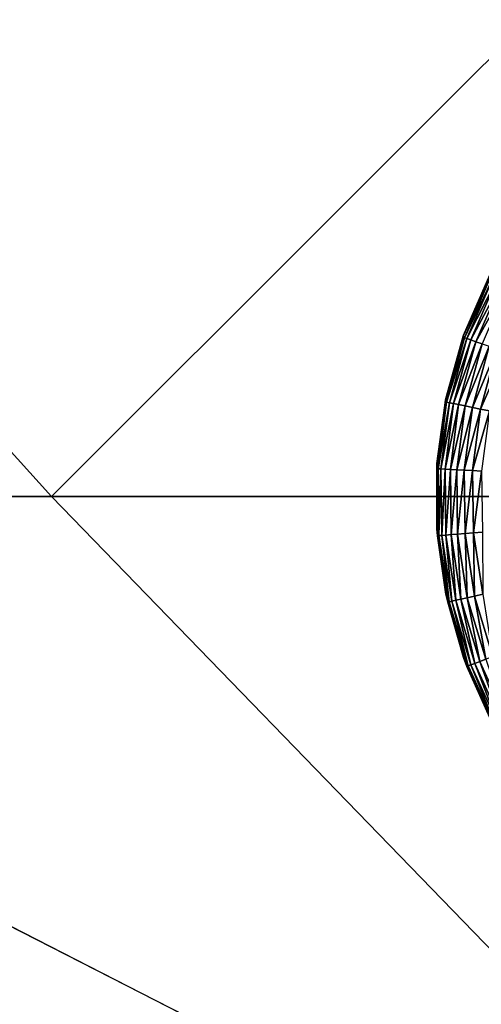
# Model space of a CAD drawing. Units: inches. Extents: x 0 to 236, y -4 to 202.
# Drawn here: x 4 to 5, y 173 to 175 of the extents above; entities that cross this region are included whole.
import ezdxf

# ---------------------------------------------------------------- set-up
doc = ezdxf.new("R2010")
doc.units = ezdxf.units.IN
doc.header["$MEASUREMENT"] = 0
doc.layers.add('SEAT-LEG', color=5, linetype='Continuous')
doc.layers.add('SEAT-UPHOLSTERY', color=5, linetype='Continuous')

# ---------------------------------------------------------------- blocks, each defined once
blk = doc.blocks.new('SSK3N_0T')
at = {"layer": 'SEAT-LEG'}
for points in [[(29.4632, 12.5955, 0.1099), (29.4634, 12.5932, 0.0936), (29.3547, 12.5789, 0.1099)], [(29.3674, 12.582, 0.1181), (29.4632, 12.5955, 0.1099), (29.3547, 12.5789, 0.1099)], [(29.4738, 12.5966, 2.7559), (29.4738, 12.5966, 0.1181), (29.3674, 12.582, 0.1181)], [(29.4738, 12.5966, 2.7559), (29.3674, 12.582, 0.1181), (29.3674, 12.582, 2.7559)], [(29.4738, 12.5966, 0.1181), (29.4632, 12.5955, 0.1099), (29.3674, 12.582, 0.1181)], [(29.5769, 12.5969, 0.113), (29.5729, 12.5945, 0.0936), (29.4632, 12.5955, 0.1099)], [(29.5769, 12.5969, 0.113), (29.4632, 12.5955, 0.1099), (29.4738, 12.5966, 0.1181)], [(29.5729, 12.5945, 0.0936), (29.4634, 12.5932, 0.0936), (29.4632, 12.5955, 0.1099)], [(29.5729, 12.5945, 0.0936), (29.5727, 12.59, 0.0777), (29.4634, 12.5932, 0.0936)], [(29.5813, 12.5966, 2.7559), (29.5769, 12.5969, 0.113), (29.4738, 12.5966, 0.1181)], [(29.5813, 12.5966, 2.7559), (29.4738, 12.5966, 0.1181), (29.4738, 12.5966, 2.7559)], [(29.6806, 12.5761, 0.0777), (29.5727, 12.59, 0.0777), (29.5729, 12.5945, 0.0936)], [(29.6815, 12.5806, 0.0936), (29.5729, 12.5945, 0.0936), (29.5769, 12.5969, 0.113)], [(29.6815, 12.5806, 0.0936), (29.6806, 12.5761, 0.0777), (29.5729, 12.5945, 0.0936)], [(29.6878, 12.582, 2.7559), (29.6847, 12.5826, 0.1126), (29.5769, 12.5969, 0.113)], [(29.6878, 12.582, 2.7559), (29.5769, 12.5969, 0.113), (29.5813, 12.5966, 2.7559)], [(29.5769, 12.5969, 0.113), (29.6847, 12.5826, 0.1126), (29.6815, 12.5806, 0.0936)], [(29.3547, 12.5789, 0.1099), (29.3552, 12.5767, 0.0936), (29.2495, 12.5474, 0.1099)], [(29.2639, 12.553, 0.1181), (29.3547, 12.5789, 0.1099), (29.2495, 12.5474, 0.1099)], [(29.3674, 12.582, 2.7559), (29.3674, 12.582, 0.1181), (29.2639, 12.553, 0.1181)], [(29.3674, 12.582, 2.7559), (29.2639, 12.553, 0.1181), (29.2639, 12.553, 2.7559)], [(29.3674, 12.582, 0.1181), (29.3547, 12.5789, 0.1099), (29.2639, 12.553, 0.1181)], [(29.4634, 12.5932, 0.0936), (29.3552, 12.5767, 0.0936), (29.3547, 12.5789, 0.1099)], [(29.4634, 12.5932, 0.0936), (29.4638, 12.5887, 0.0777), (29.3552, 12.5767, 0.0936)], [(29.4638, 12.5887, 0.0777), (29.3562, 12.5723, 0.0777), (29.3552, 12.5767, 0.0936)], [(29.4638, 12.5887, 0.0777), (29.4644, 12.582, 0.0627), (29.3562, 12.5723, 0.0777)], [(29.4644, 12.582, 0.0627), (29.3577, 12.5657, 0.0627), (29.3562, 12.5723, 0.0777)], [(29.4644, 12.582, 0.0627), (29.4651, 12.5733, 0.0487), (29.3577, 12.5657, 0.0627)], [(29.5727, 12.59, 0.0777), (29.4638, 12.5887, 0.0777), (29.4634, 12.5932, 0.0936)], [(29.5727, 12.59, 0.0777), (29.5723, 12.5833, 0.0627), (29.4638, 12.5887, 0.0777)], [(29.5723, 12.5833, 0.0627), (29.4644, 12.582, 0.0627), (29.4638, 12.5887, 0.0777)], [(29.5723, 12.5833, 0.0627), (29.5718, 12.5746, 0.0487), (29.4644, 12.582, 0.0627)], [(29.5718, 12.5746, 0.0487), (29.4651, 12.5733, 0.0487), (29.4644, 12.582, 0.0627)], [(29.6776, 12.561, 0.0487), (29.5718, 12.5746, 0.0487), (29.5723, 12.5833, 0.0627)], [(29.6793, 12.5696, 0.0627), (29.5723, 12.5833, 0.0627), (29.5727, 12.59, 0.0777)], [(29.6793, 12.5696, 0.0627), (29.6776, 12.561, 0.0487), (29.5723, 12.5833, 0.0627)], [(29.6806, 12.5761, 0.0777), (29.6793, 12.5696, 0.0627), (29.5727, 12.59, 0.0777)], [(29.7856, 12.5474, 0.0777), (29.6806, 12.5761, 0.0777), (29.6815, 12.5806, 0.0936)], [(29.6815, 12.5806, 0.0936), (29.6847, 12.5826, 0.1126), (29.7871, 12.5517, 0.0936)], [(29.6815, 12.5806, 0.0936), (29.7871, 12.5517, 0.0936), (29.7856, 12.5474, 0.0777)], [(29.7912, 12.553, 2.7559), (29.6847, 12.5826, 0.1126), (29.6878, 12.582, 2.7559)], [(29.7912, 12.553, 2.7559), (29.7894, 12.5535, 0.112), (29.6847, 12.5826, 0.1126)], [(29.6847, 12.5826, 0.1126), (29.7894, 12.5535, 0.112), (29.7871, 12.5517, 0.0936)], [(29.3552, 12.5767, 0.0936), (29.2503, 12.5452, 0.0936), (29.2495, 12.5474, 0.1099)], [(29.3552, 12.5767, 0.0936), (29.3562, 12.5723, 0.0777), (29.2503, 12.5452, 0.0936)], [(29.3562, 12.5723, 0.0777), (29.2519, 12.541, 0.0777), (29.2503, 12.5452, 0.0936)], [(29.3562, 12.5723, 0.0777), (29.3577, 12.5657, 0.0627), (29.2519, 12.541, 0.0777)], [(29.3577, 12.5657, 0.0627), (29.2543, 12.5347, 0.0627), (29.2519, 12.541, 0.0777)], [(29.3577, 12.5657, 0.0627), (29.3596, 12.5572, 0.0487), (29.2543, 12.5347, 0.0627)], [(29.4651, 12.5733, 0.0487), (29.3596, 12.5572, 0.0487), (29.3577, 12.5657, 0.0627)], [(29.4651, 12.5733, 0.0487), (29.4659, 12.5628, 0.0361), (29.3596, 12.5572, 0.0487)], [(29.4659, 12.5628, 0.0361), (29.3619, 12.5469, 0.0361), (29.3596, 12.5572, 0.0487)], [(29.4659, 12.5628, 0.0361), (29.4669, 12.5506, 0.025), (29.3619, 12.5469, 0.0361)], [(29.5718, 12.5746, 0.0487), (29.5712, 12.564, 0.0361), (29.4651, 12.5733, 0.0487)], [(29.5712, 12.564, 0.0361), (29.4659, 12.5628, 0.0361), (29.4651, 12.5733, 0.0487)], [(29.5712, 12.564, 0.0361), (29.5704, 12.5518, 0.025), (29.4659, 12.5628, 0.0361)], [(29.5704, 12.5518, 0.025), (29.4669, 12.5506, 0.025), (29.4659, 12.5628, 0.0361)], [(29.6731, 12.5386, 0.025), (29.5704, 12.5518, 0.025), (29.5712, 12.564, 0.0361)], [(29.6755, 12.5506, 0.0361), (29.5712, 12.564, 0.0361), (29.5718, 12.5746, 0.0487)], [(29.6755, 12.5506, 0.0361), (29.6731, 12.5386, 0.025), (29.5712, 12.564, 0.0361)], [(29.6776, 12.561, 0.0487), (29.6755, 12.5506, 0.0361), (29.5718, 12.5746, 0.0487)], [(29.7805, 12.5328, 0.0487), (29.6776, 12.561, 0.0487), (29.6793, 12.5696, 0.0627)], [(29.7834, 12.5411, 0.0627), (29.6793, 12.5696, 0.0627), (29.6806, 12.5761, 0.0777)], [(29.7834, 12.5411, 0.0627), (29.7805, 12.5328, 0.0487), (29.6793, 12.5696, 0.0627)], [(29.7856, 12.5474, 0.0777), (29.7834, 12.5411, 0.0627), (29.6806, 12.5761, 0.0777)], [(29.2495, 12.5474, 0.1099), (29.2503, 12.5452, 0.0936), (29.1497, 12.5015, 0.1099)], [(29.1653, 12.5101, 0.1181), (29.2495, 12.5474, 0.1099), (29.1497, 12.5015, 0.1099)], [(29.2639, 12.553, 2.7559), (29.2639, 12.553, 0.1181), (29.1653, 12.5101, 0.1181)], [(29.2639, 12.553, 2.7559), (29.1653, 12.5101, 0.1181), (29.1653, 12.5101, 2.7559)], [(29.2639, 12.553, 0.1181), (29.2495, 12.5474, 0.1099), (29.1653, 12.5101, 0.1181)], [(29.3596, 12.5572, 0.0487), (29.2574, 12.5266, 0.0487), (29.2543, 12.5347, 0.0627)], [(29.3596, 12.5572, 0.0487), (29.3619, 12.5469, 0.0361), (29.2574, 12.5266, 0.0487)], [(29.3619, 12.5469, 0.0361), (29.2611, 12.5166, 0.0361), (29.2574, 12.5266, 0.0487)], [(29.3619, 12.5469, 0.0361), (29.3646, 12.5349, 0.025), (29.2611, 12.5166, 0.0361)], [(29.4669, 12.5506, 0.025), (29.3646, 12.5349, 0.025), (29.3619, 12.5469, 0.0361)], [(29.4669, 12.5506, 0.025), (29.468, 12.5369, 0.0158), (29.3646, 12.5349, 0.025)], [(29.5704, 12.5518, 0.025), (29.5697, 12.5382, 0.0158), (29.4669, 12.5506, 0.025)], [(29.5697, 12.5382, 0.0158), (29.468, 12.5369, 0.0158), (29.4669, 12.5506, 0.025)], [(29.6704, 12.5252, 0.0158), (29.5697, 12.5382, 0.0158), (29.5704, 12.5518, 0.025)], [(29.6731, 12.5386, 0.025), (29.6704, 12.5252, 0.0158), (29.5704, 12.5518, 0.025)], [(29.773, 12.5113, 0.025), (29.6731, 12.5386, 0.025), (29.6755, 12.5506, 0.0361)], [(29.777, 12.5228, 0.0361), (29.6755, 12.5506, 0.0361), (29.6776, 12.561, 0.0487)], [(29.777, 12.5228, 0.0361), (29.773, 12.5113, 0.025), (29.6755, 12.5506, 0.0361)], [(29.7805, 12.5328, 0.0487), (29.777, 12.5228, 0.0361), (29.6776, 12.561, 0.0487)], [(29.8835, 12.4979, 0.0627), (29.7834, 12.5411, 0.0627), (29.7856, 12.5474, 0.0777)], [(29.7856, 12.5474, 0.0777), (29.7871, 12.5517, 0.0936), (29.8865, 12.5038, 0.0777)], [(29.7856, 12.5474, 0.0777), (29.8865, 12.5038, 0.0777), (29.8835, 12.4979, 0.0627)], [(29.7871, 12.5517, 0.0936), (29.7894, 12.5535, 0.112), (29.8886, 12.5079, 0.0936)], [(29.7871, 12.5517, 0.0936), (29.8886, 12.5079, 0.0936), (29.8865, 12.5038, 0.0777)], [(29.8898, 12.5101, 2.7559), (29.8899, 12.5099, 0.1114), (29.7894, 12.5535, 0.112)], [(29.8898, 12.5101, 2.7559), (29.7894, 12.5535, 0.112), (29.7912, 12.553, 2.7559)], [(29.7894, 12.5535, 0.112), (29.8899, 12.5099, 0.1114), (29.8886, 12.5079, 0.0936)], [(29.2503, 12.5452, 0.0936), (29.1508, 12.4995, 0.0936), (29.1497, 12.5015, 0.1099)], [(29.2503, 12.5452, 0.0936), (29.2519, 12.541, 0.0777), (29.1508, 12.4995, 0.0936)], [(29.2519, 12.541, 0.0777), (29.153, 12.4955, 0.0777), (29.1508, 12.4995, 0.0936)], [(29.2519, 12.541, 0.0777), (29.2543, 12.5347, 0.0627), (29.153, 12.4955, 0.0777)], [(29.2543, 12.5347, 0.0627), (29.1562, 12.4897, 0.0627), (29.153, 12.4955, 0.0777)], [(29.2543, 12.5347, 0.0627), (29.2574, 12.5266, 0.0487), (29.1562, 12.4897, 0.0627)], [(29.3646, 12.5349, 0.025), (29.2654, 12.5052, 0.025), (29.2611, 12.5166, 0.0361)], [(29.3646, 12.5349, 0.025), (29.3676, 12.5216, 0.0158), (29.2654, 12.5052, 0.025)], [(29.468, 12.5369, 0.0158), (29.3676, 12.5216, 0.0158), (29.3646, 12.5349, 0.025)], [(29.468, 12.5369, 0.0158), (29.4693, 12.5222, 0.0086), (29.3676, 12.5216, 0.0158)], [(29.5697, 12.5382, 0.0158), (29.5688, 12.5234, 0.0086), (29.468, 12.5369, 0.0158)], [(29.5688, 12.5234, 0.0086), (29.4693, 12.5222, 0.0086), (29.468, 12.5369, 0.0158)], [(29.6675, 12.5107, 0.0086), (29.5688, 12.5234, 0.0086), (29.5697, 12.5382, 0.0158)], [(29.6704, 12.5252, 0.0158), (29.6675, 12.5107, 0.0086), (29.5697, 12.5382, 0.0158)], [(29.7684, 12.4984, 0.0158), (29.6704, 12.5252, 0.0158), (29.6731, 12.5386, 0.025)], [(29.773, 12.5113, 0.025), (29.7684, 12.4984, 0.0158), (29.6731, 12.5386, 0.025)], [(29.8746, 12.4807, 0.0361), (29.777, 12.5228, 0.0361), (29.7805, 12.5328, 0.0487)], [(29.8794, 12.4901, 0.0487), (29.7805, 12.5328, 0.0487), (29.7834, 12.5411, 0.0627)], [(29.8794, 12.4901, 0.0487), (29.8746, 12.4807, 0.0361), (29.7805, 12.5328, 0.0487)], [(29.8835, 12.4979, 0.0627), (29.8794, 12.4901, 0.0487), (29.7834, 12.5411, 0.0627)], [(29.2574, 12.5266, 0.0487), (29.1604, 12.482, 0.0487), (29.1562, 12.4897, 0.0627)], [(29.2574, 12.5266, 0.0487), (29.2611, 12.5166, 0.0361), (29.1604, 12.482, 0.0487)], [(29.7635, 12.4844, 0.0086), (29.6675, 12.5107, 0.0086), (29.6704, 12.5252, 0.0158)], [(29.7684, 12.4984, 0.0158), (29.7635, 12.4844, 0.0086), (29.6704, 12.5252, 0.0158)]]:
    blk.add_3dface(points, dxfattribs=at)
at = {"layer": 'SEAT-UPHOLSTERY'}
for points, invisible_edges in [([(35.2036, 17.488, 2.756), (-29.1653, 12.5101, 2.7559), (-35.1969, 17.4803, 2.7559)], 15), ([(29.1653, 12.5101, 2.7559), (-29.1653, 12.5101, 2.7559), (35.2036, 17.488, 2.756)], 15), ([(29.2639, 12.553, 2.7559), (29.1653, 12.5101, 2.7559), (35.2036, 17.488, 2.756)], 14), ([(35.2036, 17.488, 2.756), (29.3674, 12.582, 2.7559), (29.2639, 12.553, 2.7559)], 13), ([(35.2036, 17.488, 2.756), (29.4738, 12.5966, 2.7559), (29.3674, 12.582, 2.7559)], 13), ([(29.5813, 12.5966, 2.7559), (29.4738, 12.5966, 2.7559), (35.2036, 17.488, 2.756)], 14), ([(35.2036, 17.488, 2.756), (29.6878, 12.582, 2.7559), (29.5813, 12.5966, 2.7559)], 13), ([(35.2036, 17.488, 2.756), (29.7912, 12.553, 2.7559), (29.6878, 12.582, 2.7559)], 13), ([(29.8898, 12.5101, 2.7559), (29.7912, 12.553, 2.7559), (35.2036, 17.488, 2.756)], 14), ([(35.2036, 17.488, 2.756), (29.9816, 12.4543, 2.7559), (29.8898, 12.5101, 2.7559)], 13), ([(35.2036, 17.488, 2.756), (30.065, 12.3865, 2.7559), (29.9816, 12.4543, 2.7559)], 13), ([(30.1384, 12.3079, 2.7559), (30.065, 12.3865, 2.7559), (35.2036, 17.488, 2.756)], 14), ([(35.2036, 17.488, 2.756), (30.2003, 12.2201, 2.7559), (30.1384, 12.3079, 2.7559)], 13), ([(35.2036, 17.488, 2.756), (30.2498, 12.1247, 2.7559), (30.2003, 12.2201, 2.7559)], 13), ([(30.2858, 12.0235, 2.7559), (30.2498, 12.1247, 2.7559), (35.2036, 17.488, 2.756)], 14), ([(35.2036, 17.488, 2.756), (30.3076, 11.9182, 2.7559), (30.2858, 12.0235, 2.7559)], 13), ([(26.2659, 15.0681, 26.9818), (26.5776, 11.811, 26.7717), (29.5276, 14.6688, 26.7713)], 2), ([(26.5776, 11.811, 26.7717), (28.0663, 11.811, 26.6725), (29.5276, 14.6688, 26.7713)], 12)]:
    blk.add_3dface(points, dxfattribs=dict(at, invisible_edges=invisible_edges))
for points in [[(29.5276, 13.2267, 26.6664), (30.9428, 11.811, 26.6663), (31.5667, 15.0667, 26.9636)], [(31.5667, 15.0667, 26.9636), (29.5276, 14.6688, 26.7713), (29.5276, 13.2267, 26.6664)], [(29.5276, 14.6688, 26.7713), (28.0663, 11.811, 26.6725), (29.5276, 13.2267, 26.6664)], [(29.5276, 13.2267, 26.6664), (28.0663, 11.811, 26.6725), (29.5276, 11.811, 26.378)], [(29.5276, 11.811, 26.378), (30.9428, 11.811, 26.6663), (29.5276, 13.2267, 26.6664)]]:
    blk.add_3dface(points, dxfattribs=at)

msp = doc.modelspace()

# ---------------------------------------------------------------- block references
at = {"rotation": 90}
msp.add_blockref('SSK3N_0T', (17.7164, 144.6877), dxfattribs=at)

doc.saveas('drawing.dxf')
